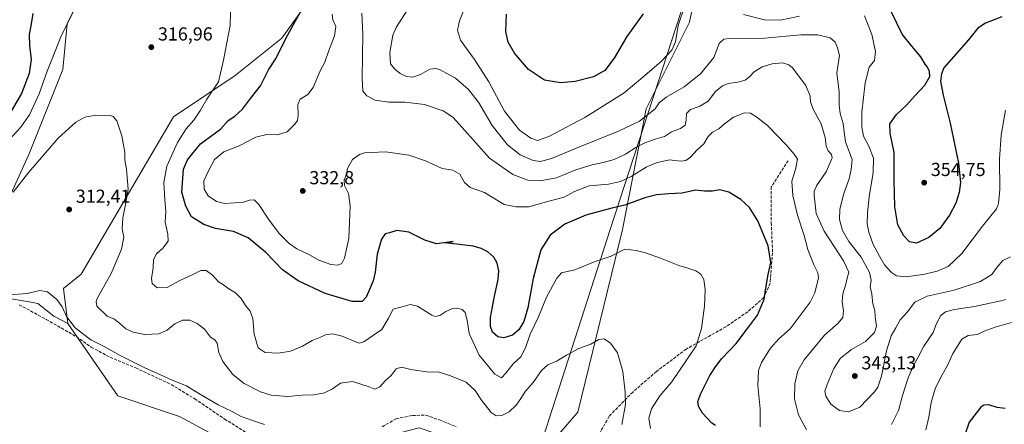
# Model space of a CAD drawing. Units: metres. Extents: x 597927 to 601400, y 4678225 to 4680587.
# Drawn here: x 599518 to 600043, y 4678572 to 4678787 of the extents above; entities that cross this region are included whole.
import ezdxf

# ---------------------------------------------------------------- set-up
doc = ezdxf.new("R2010")
doc.units = ezdxf.units.M
doc.header["$MEASUREMENT"] = 0
doc.linetypes.add('DGN Style 3', pattern=[2.307223, 1.648017, -0.659207])
for name, color, linetype, lineweight in [('Cultivos herbáceos CxS', 92, 'Continuous', 0), ('Curva de nivel maestra', 30, 'Continuous', 30), ('Curva de nivel normal', 30, 'Continuous', 0), ('Matorral CxS', 135, 'Continuous', 0), ('Municipio', 91, 'Continuous', 13), ('Municipio CxS', 4, 'Continuous', 0), ('Pastizal CxS', 92, 'Continuous', 0), ('Punto de cota en terreno', 7, 'Continuous', 0), ('Rótulo de punto de cota en terreno', 7, 'Continuous', 0), ('Senda', 7, 'DGN Style 3', 0), ('Suelo desnudo CxS', 253, 'Continuous', 0)]:
    doc.layers.add(name, color=color, linetype=linetype, lineweight=lineweight)
doc.styles.add('Style-Arial', font='txt')

# ---------------------------------------------------------------- blocks, each defined once
blk = doc.blocks.new('*U8')
at = {"layer": 'Matorral CxS', "color": 135, "linetype": 'Continuous', "lineweight": 0}
blk.add_polyline3d([(600201.2927, 4678314.8289, 311.0245), (600041.9261, 4678376.6519, 307.1254), (600006.6795, 4678385.7371, 306.3248), (599951.5841, 4678407.2773, 306.3977), (599909.7869, 4678438.9559, 307.6187), (599863.5575, 4678475.0691, 308.2423), (599834.9575, 4678503.3163, 309.2322), (599815.4287, 4678520.0513, 309.4651), (599793.0331, 4678552.6057, 309.7284), (599793.0345, 4678552.6103, 309.7289), (599815.5923, 4678578.6995, 311.9675), (599839.3545, 4678675.8401, 321.972), (599851.9349, 4678740.1343, 341.7711), (599874.9977, 4678786.2583, 344.18), (599885.4813, 4678837.2745, 355.2612)], dxfattribs=at)
blk = doc.blocks.new('5PATER')
at = {"layer": 'Suelo desnudo CxS', "linetype": 'Continuous', "lineweight": 0}
h = blk.add_hatch(color=51, dxfattribs=at)
edge = h.paths.add_edge_path()
edge.add_ellipse((0, 0), major_axis=(-0.11, -0.111), ratio=0.999422, start_angle=0, end_angle=360)

msp = doc.modelspace()

# ---------------------------------------------------------------- linework, layer by layer
at = {"layer": 'Cultivos herbáceos CxS', "color": 92, "linetype": 'Continuous', "lineweight": 0}
for points in [[(599543.9573, 4678625.9851, 309.8277), (599536.5341, 4678629.8363, 309.6121), (599528.0799, 4678636.5755, 309.7855), (599524.5251, 4678637.1823, 309.8416), (599501.8949, 4678641.0455, 310.3613), (599487.6897, 4678637.9187, 310.9856)], [(599501.8949, 4678641.0455, 310.3613), (599524.5251, 4678637.1823, 309.8416), (599528.0799, 4678636.5755, 309.7855), (599536.5341, 4678629.8363, 309.6121), (599543.9573, 4678625.9851, 309.8277), (599570.7085, 4678587.3919, 307.6105), (599603.5271, 4678576.4527, 307.6057), (599632.6977, 4678560.6507, 306.5279)], [(599543.9573, 4678625.9851, 309.8277), (599570.7085, 4678587.3919, 307.6105), (599603.5271, 4678576.4527, 307.6057), (599632.6977, 4678560.6507, 306.5279), (599637.5593, 4678546.0657, 305.0418), (599687.3943, 4678529.0493, 305.55), (599698.3335, 4678535.1251, 306.6279), (599721.4283, 4678567.9429, 310.8435), (599731.1511, 4678570.3739, 311.2161), (599749.3841, 4678564.2959, 310.9374), (599757.8919, 4678554.5731, 310.1663), (599760.3227, 4678543.6329, 309.0823), (599768.8305, 4678535.1245, 308.0982), (599784.3423, 4678526.5055, 307.6028)]]:
    msp.add_polyline3d(points, dxfattribs=at)
at = {"layer": 'Curva de nivel maestra', "color": 30, "linetype": 'Continuous', "lineweight": 30, "flags": 128}
for points, elevation in [([(599525.32, 4678790.8401), (599524.26, 4678784.1801), (599523.43, 4678779.5601), (599523.51, 4678773.7101), (599524.48, 4678766.2401), (599523.39, 4678758.8501), (599519.36, 4678748.1801), (599513.76, 4678738.8501)], 325), ([(599888.91, 4678571.5801), (599886.81, 4678572.9001), (599884.33, 4678575.6201), (599881.84, 4678578.2701), (599879.76, 4678581.8801), (599879.42, 4678584.3701), (599881.05, 4678588.7401), (599885.83, 4678598.2001), (599888.84, 4678602.7801), (599892.24, 4678607.2601), (599899.91, 4678615.3001), (599905.36, 4678622.6201), (599911.12, 4678630.3901), (599914.74, 4678638.9101), (599915.45, 4678643.5801), (599916.9, 4678651.9801), (599918.28, 4678658.3801), (599916.94, 4678667.2901), (599911.42, 4678680.6001), (599906.86, 4678687.5801), (599902.28, 4678691.8901), (599895.89, 4678695.7301), (599891.05, 4678696.9401), (599887.17, 4678696.3501), (599883.03, 4678696.2801), (599878.26, 4678696.8901), (599871.09, 4678695.1601), (599863.97, 4678694.8001), (599857.42, 4678694.4201), (599851.24, 4678692.8301), (599840.58, 4678688.9001), (599833.68, 4678687.3401), (599819.82, 4678683.5301), (599808.66, 4678678.8201), (599800.86, 4678672.9401), (599795.88, 4678665.0901), (599791.7, 4678649.8201), (599788.89, 4678634.2201), (599786.77, 4678627.0201), (599784.17, 4678622.6001), (599780.78, 4678619.6501), (599776.13, 4678618.2401), (599772.87, 4678618.8601), (599770.11, 4678621.3801), (599769.07, 4678624.4001), (599768.97, 4678629.1401), (599771.19, 4678640.4001), (599773.21, 4678649.3301), (599773.45, 4678653.8901), (599772.58, 4678658.0301), (599770.79, 4678661.1601), (599767.69, 4678663.9701), (599764.05, 4678665.8401), (599759.88, 4678667.1001), (599744.82, 4678668.7601), (599749.21, 4678669.4801), (599744.3, 4678668.9001), (599740.32, 4678668.2501), (599734.14, 4678670.3001), (599725.56, 4678674.4201), (599719.25, 4678675.3901), (599715.25, 4678674.1201), (599712.96, 4678673.6601), (599710.98, 4678670.8001), (599708.74, 4678662.8301), (599707.72, 4678653.2601), (599706.63, 4678648.5201), (599704.54, 4678643.9601), (599702.82, 4678639.8701), (599700.72, 4678637.6701), (599695.45, 4678637.5601), (599681.05, 4678641.8601), (599666.59, 4678648.6501), (599658.31, 4678654.5401), (599649.25, 4678663.7801), (599640.1, 4678671.5401), (599632.15, 4678674.7901), (599622.68, 4678676.4701), (599616.37, 4678678.5201), (599609.84, 4678682.7201), (599606.79, 4678688.3501), (599604.78, 4678695.8501), (599605.63, 4678707.9101), (599607.75, 4678712.9601), (599614.69, 4678721.5201), (599625.26, 4678729.3001), (599629.32, 4678733.9501), (599632.93, 4678736.1901), (599636.93, 4678739.9201), (599641.26, 4678745.6201), (599646.57, 4678752.2501), (599650.85, 4678760.8501), (599654.88, 4678767.0701), (599660.25, 4678777.8101), (599669.65, 4678794.8701)], 325), ([(600041.23, 4678789.0101), (600032.57, 4678785.6801), (600028.55, 4678782.9701), (600023.5, 4678776.8501), (600010.46, 4678761.8501), (600009.09, 4678758.6401), (600008.59, 4678754.8001), (600010, 4678747.2801), (600013.8, 4678732.4101), (600018.21, 4678711.1601), (600019.27, 4678700.8901), (600018.66, 4678695.6001), (600016.75, 4678689.8501), (600013.44, 4678683.5201), (600008.2, 4678676.4901), (600002.43, 4678671.7401), (599995.77, 4678668.6701), (599992.11, 4678669.3801), (599989.09, 4678672.5801), (599986, 4678678.4401), (599984.34, 4678688.0201), (599983.96, 4678702.0601), (599983.94, 4678716.9101), (599981.78, 4678727.1001), (599981.61, 4678732.1201), (599985.23, 4678737.1001), (599990.57, 4678741.9501), (599995.23, 4678747.1401), (600000.3, 4678752.6501), (600002.88, 4678757.3301), (600002.86, 4678759.9701), (600001.65, 4678762.2401), (600000.39, 4678763.9301), (599998.23, 4678767.8201), (599993.46, 4678773.4401), (599988.16, 4678779.8501), (599982.44, 4678791.7701)], 350), ([(599850.26, 4678790.5901), (599841.63, 4678778.6401), (599834.91, 4678766.9601), (599829.87, 4678760.4001), (599823.82, 4678757.1201), (599814.15, 4678754.6401), (599806.26, 4678753.8701), (599797.8, 4678755.4001), (599789.34, 4678761.0501), (599781.85, 4678769.6901), (599778.38, 4678775.6201), (599777.27, 4678781.1801), (599777.65, 4678790.3501)], 350), ([(600043.12, 4678580.7701), (600038.87, 4678581.1901), (600034.39, 4678582.7201), (600031.75, 4678582.5501), (600030.1, 4678581.3701), (600023.87, 4678573.4101), (600021.16, 4678565.5701)], 325)]:
    msp.add_lwpolyline(points, dxfattribs=dict(at, elevation=elevation))
at = {"layer": 'Curva de nivel normal', "color": 30, "linetype": 'Continuous', "lineweight": 0, "flags": 128}
for points, elevation in [([(599854.24, 4678570.1501), (599853.4, 4678575.6401), (599854.78, 4678580.5201), (599859.2, 4678587.4901), (599865.58, 4678594.9001), (599878.58, 4678614.0001), (599881.4, 4678623.2401), (599882.98, 4678635.0501), (599883.35, 4678643.9401), (599882.61, 4678649.3401), (599881.11, 4678652.0801), (599878.34, 4678653.9401), (599873.59, 4678655.5301), (599869.24, 4678656.7201), (599859.59, 4678660.7001), (599851.64, 4678663.5501), (599846.59, 4678664.7401), (599840.58, 4678665.4301), (599833.24, 4678661.7101), (599824.76, 4678658.8301), (599813.89, 4678654.4701), (599806.91, 4678652.8701), (599804.44, 4678650.0001), (599798.88, 4678639.9501), (599794.63, 4678629.5201), (599790.22, 4678620.3101), (599787.62, 4678613.0001), (599785.16, 4678608.1601), (599781.03, 4678604.3801), (599777.25, 4678599.4101), (599774.92, 4678597.0801), (599771.42, 4678598.9801), (599762.93, 4678609.0701), (599757.74, 4678620.6801), (599756.71, 4678627.6501), (599755.51, 4678631.7901), (599753.97, 4678633.3201), (599751.23, 4678634.1401), (599748.85, 4678633.9501), (599745.18, 4678632.2801), (599742.01, 4678630.1401), (599739.63, 4678629.6801), (599737.78, 4678630.3401), (599730.25, 4678635.0601), (599726.25, 4678636.0201), (599721.25, 4678634.5301), (599717.25, 4678633.5901), (599714.67, 4678628.7001), (599711.27, 4678622.7801), (599706.67, 4678619.7101), (599701.59, 4678616.0801), (599699.23, 4678615.4701), (599697.63, 4678615.9801), (599690.11, 4678619.2001), (599684.97, 4678620.3801), (599681.25, 4678619.8901), (599678.46, 4678618.6201), (599674.12, 4678616.8301), (599668.91, 4678613.9201), (599662.63, 4678611.2801), (599655.98, 4678610.2001), (599652.64, 4678610.3001), (599649.1, 4678610.4701), (599645.36, 4678612.9901), (599643.15, 4678620.2201), (599642.52, 4678628.6101), (599641.14, 4678632.4501), (599638.63, 4678635.5601), (599636.27, 4678639.1901), (599633.34, 4678642.2601), (599629.68, 4678644.4101), (599626.92, 4678646.4201), (599624.28, 4678648.0101), (599621, 4678651.5801), (599617.71, 4678654.0801), (599614.77, 4678654.1401), (599610.51, 4678652.0201), (599603.32, 4678648.5801), (599596.93, 4678645.0601), (599591.53, 4678644.9101), (599588.85, 4678647.2001), (599588.47, 4678649.9001), (599589.49, 4678655.4401), (599589.66, 4678659.9401), (599591.28, 4678662.9801), (599594.6, 4678666.0301), (599597.34, 4678669.6401), (599597.27, 4678673.3601), (599595.75, 4678679.7301), (599596.14, 4678685.6501), (599595.64, 4678691.6201), (599595.15, 4678700.9601), (599596.72, 4678709.5201), (599602.41, 4678722.1801), (599607, 4678729.5201), (599611.16, 4678734.1301), (599614.65, 4678739.3601), (599618.05, 4678745.1801), (599624.26, 4678754.3801), (599626.91, 4678766.0401), (599630.43, 4678784.4601), (599630.88, 4678797.2401)], 320), ([(599547.62, 4678792.8401), (599540.7, 4678779.2101), (599536.85, 4678769.7901), (599532.97, 4678760.1401), (599528.72, 4678748.0001), (599523.66, 4678736.8501), (599518.8, 4678730.0801), (599512.93, 4678723.7601)], 320), ([(599937.37, 4678569.3301), (599933.08, 4678577.4201), (599930.95, 4678585.8001), (599931.06, 4678593.8301), (599932.6, 4678600.7401), (599936.13, 4678606.5001), (599946.96, 4678619.6201), (599954.12, 4678626.0801), (599956.62, 4678629.0401), (599956.97, 4678632.5701), (599956.33, 4678637.4501), (599956.6, 4678641.6801), (599958.26, 4678646.9001), (599958.99, 4678650.0501), (599959.91, 4678653.2201), (599957.03, 4678659.3101), (599946.66, 4678674.9401), (599942.52, 4678684.4501), (599941.34, 4678694.1001), (599941.35, 4678696.0401), (599942.7, 4678699.1201), (599947.82, 4678706.6001), (599949.83, 4678711.5001), (599950.87, 4678714.0201), (599950.56, 4678715.8401), (599948.87, 4678717.7101), (599947.72, 4678720.2501), (599947.22, 4678724.9201), (599945.11, 4678732.1401), (599940.87, 4678739.9401), (599939.47, 4678743.8101), (599939.28, 4678746.8201), (599936.85, 4678752.4601), (599929.81, 4678761.8901), (599927.85, 4678763.5601), (599924.58, 4678764.5001), (599919.02, 4678764.0601), (599913.68, 4678762.3601), (599909.35, 4678759.8001), (599906.91, 4678757.0801), (599904.63, 4678755.2901), (599900.79, 4678754.2401), (599895.63, 4678753.5301), (599892.54, 4678752.3001), (599888.78, 4678749.2301), (599884.88, 4678744.1201), (599880.58, 4678741.4501), (599875.58, 4678739.7901), (599873.33, 4678737.6001), (599873.24, 4678734.1001), (599872.66, 4678731.4201), (599870.24, 4678729.7001), (599865.44, 4678727.8201), (599861.7, 4678725.4001), (599856.76, 4678723.9701), (599851.13, 4678721.9201), (599846.34, 4678719.4901), (599840.86, 4678715.9301), (599834.91, 4678713.1201), (599829.06, 4678711.5001), (599823.18, 4678710.3901), (599814.54, 4678707.6001), (599804.18, 4678703.4301), (599795.41, 4678701.8101), (599788.92, 4678702.1401), (599780.99, 4678705.0901), (599768.58, 4678713.8501), (599753.97, 4678730.1801), (599748.98, 4678735.6901), (599743.76, 4678739.0601), (599733.96, 4678742.3801), (599723.5, 4678743.6801), (599714.94, 4678743.6701), (599707.59, 4678744.7701), (599703.22, 4678746.9901), (599701.06, 4678749.5001), (599700.67, 4678756.4801), (599701.16, 4678779.7601), (599700.52, 4678790.9701)], 335), ([(600045.96, 4678661.3901), (600041.9, 4678659.5001), (600038.85, 4678655.8501), (600036.02, 4678652.0001), (600029.96, 4678648.3301), (600015.94, 4678643.5601), (600001.46, 4678640.4201), (599995.02, 4678637.3201), (599991, 4678632.2001), (599987.18, 4678627.8001), (599984.8, 4678623.6301), (599982.42, 4678619.3201), (599979.92, 4678611.3001), (599977.16, 4678597.8501), (599975.22, 4678592.0101), (599973.58, 4678589.4901), (599965.69, 4678581.3901), (599959.73, 4678578.9001), (599954.83, 4678579.6201), (599950.16, 4678582.9601), (599947.51, 4678587.3301), (599947.04, 4678589.8601), (599948.21, 4678593.3901), (599951.79, 4678601.8901), (599955.43, 4678607.4701), (599961.29, 4678612.1401), (599968.66, 4678616.2801), (599973.5, 4678621.1901), (599974.62, 4678624.5301), (599973.86, 4678629.3801), (599973.66, 4678632.9201), (599972.65, 4678636.3701), (599972, 4678641.5001), (599971.24, 4678645.6401), (599971.72, 4678648.9101), (599970.8, 4678652.9501), (599966.33, 4678661.2201), (599959.8, 4678669.4701), (599956.45, 4678675.4401), (599954.93, 4678681.2701), (599954.99, 4678686.6901), (599957.12, 4678694.9701), (599959.97, 4678702.8101), (599961.12, 4678707.7901), (599961.58, 4678713.1801), (599957.98, 4678722.5201), (599957.26, 4678727.8501), (599956.8, 4678732.2001), (599955.26, 4678737.5901), (599954.7, 4678742.2801), (599954.73, 4678749.0901), (599953.52, 4678759.3001), (599954.92, 4678768.5401), (599953.76, 4678772.5901), (599952.5, 4678775.6201), (599949.94, 4678777.8201), (599943.28, 4678779.4001), (599934.34, 4678779.4501), (599914.93, 4678777.7101), (599896.23, 4678777.4601), (599893.2, 4678777.0701), (599890.85, 4678774.8101), (599887.9, 4678767.3601), (599880.91, 4678758.7901), (599872.24, 4678751.8301), (599862.58, 4678746.2401), (599858.91, 4678743.3201), (599856.7, 4678740.1501), (599853.39, 4678737.4301), (599848.36, 4678733.4401), (599837.24, 4678728.1201), (599814.24, 4678719.0301), (599801.59, 4678713.7101), (599795.62, 4678712.1601), (599791.85, 4678712.6701), (599784.88, 4678715.6101), (599778.02, 4678720.9201), (599769.94, 4678731.2801), (599762.66, 4678743.5801), (599757.23, 4678750.5801), (599750.36, 4678756.3301), (599741.92, 4678761.0601), (599739.87, 4678761.6201), (599736.7, 4678761.1001), (599731.84, 4678758.2801), (599727.78, 4678756.9301), (599724.25, 4678757.3301), (599721, 4678758.8601), (599718.14, 4678761.1101), (599715.84, 4678764.0201), (599715.38, 4678770.0801), (599717.12, 4678779.3001), (599718.92, 4678783.7801), (599725.48, 4678793.7901)], 340), ([(599872.46, 4678794.8401), (599868.93, 4678784.3901), (599867.55, 4678775.7001), (599865.63, 4678771.2701), (599860.14, 4678765.3801), (599851.24, 4678757.8601), (599840.24, 4678748.5101), (599819.24, 4678735.4801), (599800.12, 4678725.3701), (599794.08, 4678723.3201), (599790.47, 4678724.4301), (599784.57, 4678728.7801), (599776.46, 4678738.8701), (599768.22, 4678754.4501), (599760.6, 4678766.2401), (599753.15, 4678776.5301), (599751.4, 4678781.8501), (599752.55, 4678786.8101), (599755.76, 4678794.8601)], 345), ([(599912.69, 4678570.9101), (599912.56, 4678580.5301), (599911.33, 4678592.8801), (599911.74, 4678600.8601), (599913.31, 4678605.1901), (599918.07, 4678612.8601), (599922.62, 4678617.6801), (599928.52, 4678623.1301), (599939.25, 4678637.3401), (599941.73, 4678642.3101), (599943.69, 4678650.2401), (599943.37, 4678652.8601), (599941.27, 4678657.0901), (599938.05, 4678665.2001), (599936.08, 4678672.6901), (599932.58, 4678683.6201), (599930.03, 4678694.0801), (599929.51, 4678701.6601), (599931.45, 4678707.8801), (599932.41, 4678713.2301), (599930.64, 4678715.9101), (599926.52, 4678721.0101), (599916.44, 4678731.2501), (599910.78, 4678735.6001), (599907.47, 4678737.8401), (599904.2, 4678737.9701), (599898.48, 4678735.6101), (599893.63, 4678732.0901), (599890.62, 4678729.4301), (599887.24, 4678727.6101), (599884.91, 4678725.3701), (599882.58, 4678721.4901), (599878.98, 4678718.0601), (599875.52, 4678714.3701), (599872.98, 4678712.6201), (599870.19, 4678712.2901), (599864.27, 4678712.8901), (599857.18, 4678711.4101), (599851.97, 4678708.9801), (599843.88, 4678704.0201), (599838.29, 4678701.4601), (599831.83, 4678700.0801), (599821.61, 4678699.1501), (599813.74, 4678696.1501), (599808.28, 4678693.1201), (599800.15, 4678690.9601), (599789.45, 4678687.9801), (599782.63, 4678687.9201), (599776.36, 4678689.2901), (599765.91, 4678695.5001), (599758.3, 4678698.2301), (599755.22, 4678700.8201), (599752.72, 4678705.3101), (599748.94, 4678707.5301), (599743.37, 4678708.3001), (599734.42, 4678712.3501), (599725.56, 4678715.5001), (599713.1, 4678717.2801), (599701.89, 4678716.7401), (599699.23, 4678715.8401), (599695.52, 4678713.1401), (599692.97, 4678708.4101), (599692.34, 4678705.3801), (599691.05, 4678702.1501), (599691.35, 4678699.3201), (599693.39, 4678695.0701), (599694.26, 4678688.5101), (599693.6, 4678671.1701), (599691.31, 4678660.6001), (599689.86, 4678657.8801), (599687.69, 4678656.9101), (599684.06, 4678657.2701), (599677.59, 4678659.6401), (599672.27, 4678662.5301), (599665.88, 4678665.6801), (599661.78, 4678668.4701), (599656.57, 4678673.7901), (599650.86, 4678681.3201), (599645.65, 4678689.2801), (599643.18, 4678691.6501), (599640.65, 4678691.4601), (599637.03, 4678690.2501), (599632.99, 4678690.1601), (599627.44, 4678689.7301), (599623.09, 4678690.7601), (599618.64, 4678693.8301), (599616.53, 4678697.4401), (599616.46, 4678701.8801), (599618.91, 4678707.0301), (599622.12, 4678713.2201), (599627.07, 4678717.1701), (599635.18, 4678720.4401), (599644.06, 4678725.0201), (599649.91, 4678726.4001), (599655.64, 4678726.3201), (599660.71, 4678727.8501), (599662.74, 4678729.8501), (599664.94, 4678731.8501), (599666.24, 4678733.8501), (599666.66, 4678736.7601), (599666.54, 4678742.3701), (599667.76, 4678745.3001), (599671.85, 4678747.7401), (599674.68, 4678751.5201), (599678.42, 4678760.2701), (599680.81, 4678764.8601), (599682.82, 4678770.6001), (599686.05, 4678778.8801), (599686.67, 4678783.9601), (599685.1, 4678787.3501), (599684.79, 4678790.4601)], 330), ([(599933.52, 4678789.3001), (599923.33, 4678787.2901), (599914.96, 4678787.3901), (599903.71, 4678790.3101)], 345), ([(600043.18, 4678739.4401), (600040.88, 4678726.0301), (600040.12, 4678713.4001), (600040.3, 4678697.2501), (600039.54, 4678689.6701), (600038.44, 4678686.8701), (600031.08, 4678677.7501), (600020.02, 4678663.0601), (600012.64, 4678656.2701), (600006.91, 4678653.7301), (600000.21, 4678652.1901), (599990.31, 4678650.8201), (599985.23, 4678651.2601), (599982.47, 4678653.0501), (599978.77, 4678657.1601), (599976.12, 4678661.8101), (599972.75, 4678667.9801), (599970.39, 4678674.4101), (599969.64, 4678678.9201), (599969.76, 4678684.8101), (599970.71, 4678693.3101), (599972.74, 4678706.1801), (599972.93, 4678713.8501), (599970.71, 4678719.8501), (599967.68, 4678725.5201), (599966.82, 4678730.3101), (599966.69, 4678738.3001), (599968.54, 4678753.8501), (599970.62, 4678762.2001), (599973.48, 4678765.7901), (599974.11, 4678770.5301), (599972.09, 4678779.7001), (599968.23, 4678789.5301)], 345), ([(599838.9, 4678572.1801), (599840.88, 4678582.8601), (599840.69, 4678589.4401), (599839.43, 4678600.3201), (599836.7, 4678610.2801), (599832.92, 4678615.4501), (599829.52, 4678617.8201), (599826.65, 4678617.4901), (599822.46, 4678615.0001), (599816.09, 4678612.6901), (599809.46, 4678609.0701), (599804.58, 4678605.9801), (599799.53, 4678603.8901), (599796.22, 4678600.8701), (599791.84, 4678594.5301), (599787.66, 4678589.8601), (599785.23, 4678585.9801), (599782.65, 4678582.4801), (599778.92, 4678578.9601), (599775.05, 4678577.0201), (599772.01, 4678576.7601), (599769.43, 4678578.6201), (599764.22, 4678585.1501), (599760.88, 4678590.2701), (599756.01, 4678594.7801), (599747.75, 4678598.0701), (599741.25, 4678600.2101), (599736.39, 4678600.0401), (599726.59, 4678601.5001), (599721.59, 4678602.6501), (599718.82, 4678601.8201), (599716.17, 4678598.2601), (599713, 4678595.3901), (599710.07, 4678592.2501), (599707.52, 4678590.9501), (599703.87, 4678592.4801), (599695.63, 4678595.0501), (599689.25, 4678594.1901), (599684.92, 4678591.1801), (599680.59, 4678589.0201), (599674.92, 4678588.0601), (599668.72, 4678587.7901), (599661.13, 4678587.0901), (599652.23, 4678587.7901), (599646.62, 4678589.6301), (599637.97, 4678594.0401), (599631.85, 4678598.7201), (599626.47, 4678605.6401), (599624.38, 4678610.4001), (599623.46, 4678615.5001), (599622.26, 4678617.3101), (599620.02, 4678618.6801), (599616.81, 4678622.8201), (599612.93, 4678625.9401), (599608.95, 4678627.7401), (599605.01, 4678627.6901), (599600.95, 4678625.7701), (599596.98, 4678622.4301), (599592.44, 4678620.4001), (599585.05, 4678619.9801), (599578.82, 4678621.2501), (599574.89, 4678623.0901), (599571.63, 4678625.8601), (599568.79, 4678628.1401), (599564.88, 4678629.8101), (599559.39, 4678635.1701), (599559.06, 4678637.4701), (599559.71, 4678639.1401), (599563.75, 4678646.5201), (599567.11, 4678652.5201), (599572.55, 4678665.5201), (599573.78, 4678671.8501), (599573, 4678676.1801), (599573.28, 4678682.1201), (599574.68, 4678689.2801), (599576.06, 4678697.1201), (599575.26, 4678708.0501), (599574.41, 4678713.0001), (599574.29, 4678717.0501), (599572.71, 4678725.6801), (599570.04, 4678733.6301), (599568.13, 4678735.9701), (599566.54, 4678736.4601), (599558.86, 4678736.7801), (599553.13, 4678735.6601), (599548.26, 4678732.9101), (599538.93, 4678724.4701), (599523.26, 4678706.3201), (599514.93, 4678695.8401)], 315), ([(599648.72, 4678572.2501), (599641.82, 4678574.4301), (599636.02, 4678576.6101), (599631.43, 4678579.0401), (599624.02, 4678582.6801), (599613.75, 4678588.7001), (599607.23, 4678592.8201), (599599.57, 4678595.8401), (599593.38, 4678598.6401), (599585.03, 4678602.2901), (599571.92, 4678608.8501), (599563.28, 4678613.6201), (599556.3, 4678617.2001), (599547.99, 4678623.6101), (599543.22, 4678629.7201), (599540.92, 4678634.7201), (599538.23, 4678638.6701), (599533.27, 4678642.7901), (599529.14, 4678643.4401), (599522.41, 4678641.9401), (599512.93, 4678641.2301)], 310), ([(600043.35, 4678638.7001), (600040.75, 4678637.9001), (600026.78, 4678634.9901), (600016.02, 4678633.3801), (600011.23, 4678632.1701), (600008.76, 4678630.1401), (600006.52, 4678626.0001), (600004.78, 4678621.1001), (599999.74, 4678613.7801), (599996.78, 4678608.0201), (599994.19, 4678603.5101), (599991.34, 4678597.0701), (599988.45, 4678587.6501), (599986.32, 4678579.6001), (599982.59, 4678572.1401)], 335), ([(600046.44, 4678626.3901), (600037.66, 4678624.0001), (600031.96, 4678621.8601), (600028.33, 4678620.0101), (600023.36, 4678619.4801), (600019.91, 4678617.5301), (600017.61, 4678613.8601), (600015.01, 4678609.5301), (600012.5, 4678603.8901), (600009.45, 4678598.6601), (600008, 4678595.5601), (600005.86, 4678591.1901), (600003.64, 4678583.8301), (600002.48, 4678576.0401), (600000.86, 4678569.3301)], 330)]:
    msp.add_lwpolyline(points, dxfattribs=dict(at, elevation=elevation))
at = {"layer": 'Matorral CxS', "color": 135, "linetype": 'Continuous', "lineweight": 0}
for points in [[(599921.3401, 4678951.7085, 369.898), (599920.4253, 4678919.7389, 370.9155), (599885.4813, 4678837.2745, 355.2612), (599874.9977, 4678786.2583, 344.18), (599851.9349, 4678740.1343, 341.7711), (599839.3545, 4678675.8401, 321.972), (599815.5923, 4678578.6995, 311.9675), (599793.0345, 4678552.6103, 309.7289), (599793.0331, 4678552.6057, 309.7284)], [(599632.6977, 4678560.6507, 306.5279), (599603.5271, 4678576.4527, 307.6057), (599570.7085, 4678587.3919, 307.6105), (599543.9573, 4678625.9851, 309.8277), (599541.7435, 4678644.5893, 310.4735), (599551.0415, 4678652.1193, 311.6), (599600.1877, 4678735.8337, 317.511), (599633.1749, 4678757.7605, 320.8746), (599657.9691, 4678777.6923, 323.8991), (599705.8757, 4678844.4317, 328.7941)], [(599543.9573, 4678625.9851, 309.8277), (599541.7435, 4678644.5893, 310.4735), (599551.0415, 4678652.1193, 311.6), (599600.1877, 4678735.8337, 317.511), (599633.1749, 4678757.7605, 320.8746), (599657.9691, 4678777.6923, 323.8991), (599705.8757, 4678844.4317, 328.7941)], [(599885.4813, 4678837.2745, 355.2612), (599874.9977, 4678786.2583, 344.18), (599851.9349, 4678740.1343, 341.7711), (599839.3545, 4678675.8401, 321.972), (599815.5923, 4678578.6995, 311.9675), (599793.0345, 4678552.6103, 309.7289)], [(599554.3639, 4678806.9281, 320.792), (599543.7367, 4678785.2231, 320.669), (599541.3005, 4678761.0821, 318.7231), (599523.2059, 4678715.8233, 316.8464), (599487.6897, 4678637.9187, 310.9856)], [(599554.3639, 4678806.9281, 320.792), (599543.7367, 4678785.2231, 320.669), (599541.3005, 4678761.0821, 318.7231), (599523.2059, 4678715.8233, 316.8464), (599487.6897, 4678637.9187, 310.9856)], [(599543.9573, 4678625.9851, 309.8277), (599570.7085, 4678587.3919, 307.6105), (599603.5271, 4678576.4527, 307.6057), (599632.6977, 4678560.6507, 306.5279), (599637.5593, 4678546.0657, 305.0418), (599687.3943, 4678529.0493, 305.55), (599698.3335, 4678535.1251, 306.6279), (599721.4283, 4678567.9429, 310.8435), (599731.1511, 4678570.3739, 311.2161), (599749.3841, 4678564.2959, 310.9374), (599757.8919, 4678554.5731, 310.1663), (599760.3227, 4678543.6329, 309.0823), (599768.8305, 4678535.1245, 308.0982), (599784.3423, 4678526.5055, 307.6028)]]:
    msp.add_polyline3d(points, dxfattribs=at)
at = {"layer": 'Municipio', "color": 91, "linetype": 'Continuous', "lineweight": 13, "flags": 128}
msp.add_lwpolyline([(599713.2991, 4678249.6583), (599713.91, 4678251.903), (599714.984, 4678255.853), (599717.322, 4678265.252), (599717.503, 4678265.98), (599720.332, 4678276.071), (599721.741, 4678281.097), (599732.858, 4678320.745), (599758.157, 4678420.595), (599758.851, 4678423.335), (599780.883, 4678516.834), (599785.843, 4678530.682), (599787.178, 4678534.409), (599788.456, 4678538.382), (599832.716, 4678675.921), (599913.73, 4678924.287)], dxfattribs=at)
msp.add_lwpolyline([(599713.2991, 4678249.6583), (599713.91, 4678251.903), (599714.984, 4678255.853), (599717.322, 4678265.252), (599717.503, 4678265.98), (599720.332, 4678276.071), (599721.741, 4678281.097), (599732.858, 4678320.745), (599758.157, 4678420.595), (599758.851, 4678423.335), (599780.883, 4678516.834), (599785.843, 4678530.682), (599787.178, 4678534.409), (599788.456, 4678538.382), (599832.716, 4678675.921), (599913.73, 4678924.287)], dxfattribs=at)
at = {"layer": 'Municipio CxS', "color": 4, "linetype": 'Continuous', "lineweight": 0, "flags": 128}
for points in [[(599913.73, 4678924.287), (599832.716, 4678675.921), (599788.456, 4678538.382), (599787.178, 4678534.409), (599785.843, 4678530.682), (599780.883, 4678516.834), (599758.851, 4678423.335), (599758.157, 4678420.595), (599732.858, 4678320.745), (599721.741, 4678281.097), (599720.332, 4678276.071), (599717.503, 4678265.98), (599717.322, 4678265.252), (599714.984, 4678255.853), (599713.91, 4678251.903), (599713.2991, 4678249.6583), (597959.55, 4678224.77)], [(601396.82, 4678273.55), (599713.2991, 4678249.6583), (599713.91, 4678251.903), (599714.984, 4678255.853), (599717.322, 4678265.252), (599717.503, 4678265.98), (599720.332, 4678276.071), (599721.741, 4678281.097), (599732.858, 4678320.745), (599758.157, 4678420.595), (599758.851, 4678423.335), (599780.883, 4678516.834), (599785.843, 4678530.682), (599787.178, 4678534.409), (599788.456, 4678538.382), (599832.716, 4678675.921), (599913.73, 4678924.287)]]:
    msp.add_lwpolyline(points, dxfattribs=at)
at = {"layer": 'Pastizal CxS', "color": 92, "linetype": 'Continuous', "lineweight": 0}
for points in [[(599705.8757, 4678844.4317, 328.7941), (599657.9691, 4678777.6923, 323.8991), (599633.1749, 4678757.7605, 320.8746), (599600.1877, 4678735.8337, 317.511), (599551.0415, 4678652.1193, 311.6), (599541.7435, 4678644.5893, 310.4735), (599543.9573, 4678625.9851, 309.8277), (599536.5341, 4678629.8363, 309.6121), (599528.0799, 4678636.5755, 309.7855), (599524.5251, 4678637.1823, 309.8416), (599501.8949, 4678641.0455, 310.3613)], [(599543.9573, 4678625.9851, 309.8277), (599541.7435, 4678644.5893, 310.4735), (599551.0415, 4678652.1193, 311.6), (599600.1877, 4678735.8337, 317.511), (599633.1749, 4678757.7605, 320.8746), (599657.9691, 4678777.6923, 323.8991), (599705.8757, 4678844.4317, 328.7941)], [(599487.6897, 4678637.9187, 310.9856), (599523.2059, 4678715.8233, 316.8464), (599541.3005, 4678761.0821, 318.7231), (599543.7367, 4678785.2231, 320.669), (599554.3639, 4678806.9281, 320.792)], [(599554.3639, 4678806.9281, 320.792), (599543.7367, 4678785.2231, 320.669), (599541.3005, 4678761.0821, 318.7231), (599523.2059, 4678715.8233, 316.8464), (599487.6897, 4678637.9187, 310.9856)], [(599543.9573, 4678625.9851, 309.8277), (599536.5341, 4678629.8363, 309.6121), (599528.0799, 4678636.5755, 309.7855), (599524.5251, 4678637.1823, 309.8416), (599501.8949, 4678641.0455, 310.3613), (599487.6897, 4678637.9187, 310.9856)]]:
    msp.add_polyline3d(points, dxfattribs=at)
at = {"layer": 'Senda', "color": 7, "linetype": 'DGN Style 3', "lineweight": 0}
for points in [[(599927.4849, 4678712.5093, 329.6285), (599918.5551, 4678698.6187, 327.5674), (599918.5551, 4678679.4363, 326.0971), (599919.2167, 4678663.5613, 325.396), (599917.8937, 4678647.3555, 325.3736), (599914.5865, 4678639.7487, 325.2325), (599905.9875, 4678632.1421, 324.1533), (599894.4119, 4678624.2045, 322.3637), (599873.2451, 4678612.2983, 319.4823), (599857.3701, 4678600.3919, 317.4526), (599844.8025, 4678589.4779, 315.7758), (599832.2347, 4678576.5793, 313.8388), (599822.9743, 4678560.0429, 312.1148), (599817.0211, 4678546.8137, 310.8882), (599814.9171, 4678536.8401, 310.3227)], [(599518.0539, 4678635.9003, 309.7135), (599532.5001, 4678628.1215, 309.3573), (599548.5339, 4678618.9139, 309.9592), (599556.4715, 4678613.3577, 309.4691), (599566.4727, 4678607.9601, 309.442), (599580.1253, 4678602.2451, 309.7412), (599599.0165, 4678593.5139, 309.7477), (599611.5579, 4678585.8939, 309.3864), (599627.4329, 4678575.0989, 308.6406), (599642.8317, 4678565.5739, 307.9934)], [(599711.4119, 4678570.9713, 311.0572), (599718.7143, 4678575.2575, 311.7583), (599727.4455, 4678577.0039, 311.9409), (599734.5893, 4678577.1625, 312.0459), (599741.8919, 4678574.6225, 312.0295), (599750.7819, 4678570.9713, 311.9746)]]:
    msp.add_polyline3d(points, dxfattribs=at)

# ---------------------------------------------------------------- block references
at = {"layer": 'Matorral CxS', "color": 135, "linetype": 'Continuous', "lineweight": 0}
msp.add_blockref('*U8', (0, 0), dxfattribs=at)
at = {"layer": 'Punto de cota en terreno', "color": 7, "linetype": 'Continuous', "lineweight": 0, "xscale": 10, "yscale": 10, "zscale": 10}
for p in [(599588.46, 4678772.89, 316.96), (599999.97, 4678700.82, 354.75), (599669.08, 4678696.43, 332.8), (599544.72, 4678686.58, 312.41), (599963.01, 4678597.98, 343.13)]:
    msp.add_blockref('5PATER', p, dxfattribs=at)

# ---------------------------------------------------------------- texts
at = {"layer": 'Rótulo de punto de cota en terreno', "color": 7, "linetype": 'Continuous', "lineweight": 0, "style": 'Style-Arial'}
for s, p in [('316,96', (599591.9878, 4678776.4178)), ('332,8', (599672.6078, 4678699.9578)), ('354,75', (600003.4978, 4678704.3478)), ('312,41', (599548.2478, 4678690.1078)), ('343,13', (599966.5378, 4678601.5078))]:
    msp.add_text(s, height=7, dxfattribs=at).set_placement(p)

doc.saveas('drawing.dxf')
